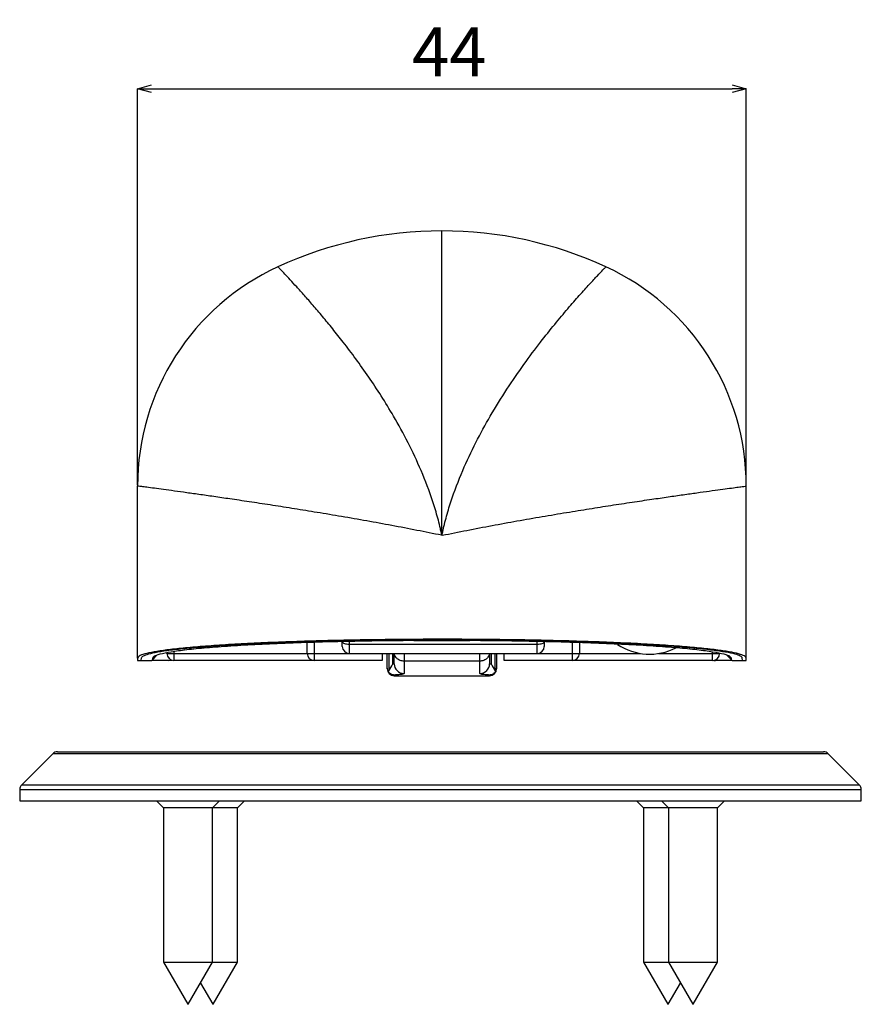
# Model space of a CAD drawing. Extents: x 25 to 384, y 46 to 262.
# Drawn here: x 25 to 85, y 129 to 199 of the extents above; entities that cross this region are included whole.
import ezdxf

# ---------------------------------------------------------------- set-up
doc = ezdxf.new("R2010")
doc.units = 0
doc.header["$PDSIZE"] = -1
doc.layers.get('0').update_dxf_attribs({"linetype": 'CONTINUOUS'})
doc.layers.get('DEFPOINTS').update_dxf_attribs({"linetype": 'CONTINUOUS'})
doc.styles.add('SLDTEXTSTYLE0', font='TXT', dxfattribs={"width": 0.7, "bigfont": 'bigfont'})
doc.dimstyles.new('SLDDIMSTYLE0', dxfattribs={"dimtxt": 3.5, "dimasz": 1, "dimexe": 0, "dimexo": 0.0625, "dimgap": 0.875, "dimtad": 1, "dimdec": 3, "dimrnd": 1e-09, "dimzin": 12, "dimtxsty": 'SLDTEXTSTYLE0', "dimblk1": 'OPEN30', "dimblk2": 'OPEN30', "dimsah": 1, "dimcen": 0.09, "dimazin": 3, "dimtfac": 1, "dimtdec": 3, "dimtofl": 0, "dimtmove": 0, "dimatfit": 3, "dimtolj": 1, "dimtzin": 12})

# ---------------------------------------------------------------- blocks, each defined once
blk = doc.blocks.new('_OPEN30')
at = {"color": 0, "linetype": 'BYBLOCK'}
for p, q in [((-1, 0.267949), (0, 0)), ((0, 0), (-1, -0.267949)), ((0, 0), (-1, 0))]:
    blk.add_line(p, q, dxfattribs=at)
blk = doc.blocks.new('_D')
at = {"color": 0, "linetype": 'CONTINUOUS'}
for p, q in [((33.729, 166.223), (33.729, 194.473)), ((34.729, 194.473), (76.129, 194.473)), ((77.129, 166.223), (77.129, 194.473))]:
    blk.add_line(p, q, dxfattribs=at)
at = {"layer": 'DEFPOINTS', "color": 0}
for p in [(77.129, 194.473), (33.729, 166.16), (77.129, 166.16)]:
    blk.add_point(p, dxfattribs=at)
at = {"color": 0, "rotation": 180}
blk.add_blockref('_OPEN30', (33.729, 194.473), dxfattribs=at)
at = {"color": 0}
blk.add_blockref('_OPEN30', (77.129, 194.473), dxfattribs=at)
at = {"color": 0, "insert": (55.953, 197.098), "char_height": 3.5, "attachment_point": 5, "style": 'SLDTEXTSTYLE0'}
blk.add_mtext('\\A1;44', dxfattribs=at)

msp = doc.modelspace()

# ---------------------------------------------------------------- linework, layer by layer
at = {"color": 7, "linetype": 'CONTINUOUS'}
for p, q in [((33.729, 153.9065), (33.729, 166.1605)), ((77.129, 153.9065), (77.129, 166.1605)), ((53.429, 155.1707), (53.429, 155.1441)), ((53.429, 155.1432), (57.429, 155.1432)), ((57.429, 155.1707), (57.429, 155.1441)), ((45.829, 154.2283), (45.829, 155.0284)), ((48.329, 154.738), (48.329, 155.067)), ((62.729, 155.067), (62.729, 154.738)), ((65.229, 155.0224), (65.229, 154.2283)), ((33.729, 153.9065), (33.729, 153.7283)), ((33.729, 153.7283), (33.9901, 153.7283)), ((33.9901, 153.7283), (34.729, 153.7283)), ((34.729, 153.7283), (34.8101, 153.8093)), ((35.929, 153.7283), (34.729, 153.7283)), ((35.1167, 154.116), (34.8101, 153.8093)), ((34.8101, 153.8093), (34.8101, 153.909)), ((35.829, 154.2283), (35.829, 154.2947)), ((46.329, 153.7283), (36.329, 153.7283)), ((51.179, 153.7283), (46.329, 153.7283)), ((48.829, 154.238), (62.229, 154.238)), ((51.179, 154.2283), (51.179, 154.238)), ((51.179, 154.2283), (51.179, 153.7283)), ((51.529, 153.1878), (51.529, 154.238)), ((52.029, 153.5013), (52.029, 154.238)), ((58.829, 154.238), (58.829, 153.5013)), ((59.329, 154.238), (59.329, 153.1878)), ((59.879, 154.238), (59.879, 154.2283)), ((59.879, 153.7283), (59.879, 154.2283)), ((64.729, 153.7283), (59.879, 153.7283)), ((74.729, 153.7283), (64.729, 153.7283)), ((74.8118, 153.7352), (74.929, 153.7283)), ((76.129, 153.7283), (74.929, 153.7283)), ((75.7413, 154.116), (76.0479, 153.8093)), ((76.0479, 153.909), (76.0479, 153.8093)), ((76.0479, 153.8093), (76.129, 153.7283)), ((76.129, 153.7283), (76.8679, 153.7283)), ((76.8679, 153.7283), (77.129, 153.7283)), ((77.129, 153.7283), (77.129, 153.9065)), ((51.529, 153.1447), (51.529, 153.1878)), ((51.6078, 152.9443), (51.6346, 152.9863)), ((59.2234, 152.9863), (59.2502, 152.9443)), ((59.329, 153.1878), (59.329, 153.1447)), ((52.029, 152.6447), (58.829, 152.6447)), ((27.6826, 147.0818), (25.4754, 144.8747)), ((28.0361, 147.2283), (55.329, 147.2283)), ((55.329, 147.2283), (82.6219, 147.2283)), ((85.1826, 144.8747), (82.9754, 147.0818)), ((25.329, 144.5212), (25.329, 143.7283)), ((85.329, 143.7283), (85.329, 144.5212)), ((25.329, 143.7283), (85.329, 143.7283)), ((35.079, 143.7283), (35.579, 143.2283)), ((35.579, 143.2283), (35.579, 132.2283)), ((39.079, 143.2283), (35.579, 143.2283)), ((39.079, 143.2283), (39.579, 143.7283)), ((39.079, 132.2283), (39.079, 143.2283)), ((40.8646, 143.2283), (39.079, 143.2283)), ((40.8646, 143.2283), (41.3646, 143.7283)), ((40.8646, 132.2283), (40.8646, 143.2283)), ((69.2934, 143.7283), (69.7934, 143.2283)), ((69.7934, 143.2283), (69.7934, 132.2283)), ((71.579, 143.2283), (69.7934, 143.2283)), ((71.079, 143.7283), (71.579, 143.2283)), ((71.579, 143.2283), (71.579, 132.2283)), ((75.079, 143.2283), (71.579, 143.2283)), ((75.079, 143.2283), (75.579, 143.7283)), ((75.079, 132.2283), (75.079, 143.2283)), ((35.579, 132.2283), (37.3111, 129.2283)), ((35.579, 132.2283), (39.079, 132.2283)), ((37.347, 129.2283), (39.079, 132.2283)), ((39.079, 132.2283), (40.8646, 132.2283)), ((39.1325, 129.2283), (40.8646, 132.2283)), ((69.7934, 132.2283), (71.5255, 129.2283)), ((69.7934, 132.2283), (71.579, 132.2283)), ((71.579, 132.2283), (73.3111, 129.2283)), ((71.579, 132.2283), (75.079, 132.2283)), ((73.347, 129.2283), (75.079, 132.2283)), ((38.2218, 130.7435), (39.0966, 129.2283)), ((71.5614, 129.2283), (72.4362, 130.7435)), ((37.347, 129.2283), (37.3111, 129.2283)), ((39.1325, 129.2283), (39.0966, 129.2283)), ((71.5614, 129.2283), (71.5255, 129.2283)), ((73.347, 129.2283), (73.3111, 129.2283))]:
    msp.add_line(p, q, dxfattribs=at)
at = {"color": 8, "linetype": 'CONTINUOUS'}
for p, q in [((48.829, 155.1085), (48.829, 154.896)), ((53.429, 155.1441), (57.429, 155.1441)), ((62.229, 154.896), (62.229, 155.1041)), ((36.329, 154.385), (36.329, 154.2283)), ((46.329, 155.0435), (46.329, 154.2283)), ((48.829, 154.896), (62.229, 154.896)), ((48.829, 154.896), (48.829, 154.238)), ((62.229, 154.238), (62.229, 154.896)), ((64.729, 154.2283), (64.729, 155.0375)), ((33.9901, 153.7283), (34.0178, 153.9235)), ((34.9282, 154.0349), (34.8101, 153.909)), ((35.829, 154.2283), (36.329, 154.2283)), ((36.329, 154.2283), (45.829, 154.2283)), ((36.329, 154.2283), (36.329, 153.7283)), ((45.829, 154.2283), (46.329, 154.2283)), ((46.329, 154.2283), (51.179, 154.2283)), ((46.329, 154.2283), (46.329, 153.7283)), ((51.6346, 154.238), (51.6346, 152.9863)), ((51.9234, 153.4855), (51.9234, 154.238)), ((52.729, 154.238), (52.729, 153.6883)), ((58.129, 153.6883), (52.729, 153.6883)), ((52.729, 153.6883), (52.729, 152.805)), ((58.129, 153.6883), (58.129, 154.238)), ((58.129, 152.805), (58.129, 153.6883)), ((58.9346, 154.238), (58.9346, 153.4855)), ((59.2234, 152.9863), (59.2234, 154.238)), ((59.879, 154.2283), (64.729, 154.2283)), ((64.729, 153.7283), (64.729, 154.2283)), ((64.729, 154.2283), (65.229, 154.2283)), ((65.229, 154.2283), (69.5946, 154.2283)), ((70.8634, 154.2283), (74.729, 154.2283)), ((74.729, 154.2283), (74.729, 154.3489)), ((74.729, 154.2283), (75.229, 154.2283)), ((74.729, 153.7283), (74.729, 154.2283)), ((76.8679, 153.7283), (76.8402, 153.9235)), ((52.029, 152.6927), (52.029, 152.6447)), ((58.829, 152.6447), (58.829, 152.6927)), ((55.329, 147.0818), (27.6826, 147.0818)), ((82.9754, 147.0818), (55.329, 147.0818)), ((25.4754, 144.8747), (85.1826, 144.8747)), ((85.329, 144.5212), (25.329, 144.5212))]:
    msp.add_line(p, q, dxfattribs=at)
at = {"color": 8, "linetype": 'CONTINUOUS', "flags": 128}
for points in [[(48.329, 155.067), (48.3386, 155.0336), (48.3671, 155.0015), (48.4133, 154.972), (48.4754, 154.9461), (48.5512, 154.9248), (48.6377, 154.909), (48.7315, 154.8992), (48.829, 154.896)], [(62.229, 154.896), (62.3265, 154.8992), (62.4203, 154.909), (62.5068, 154.9248), (62.5826, 154.9461), (62.6447, 154.972), (62.6909, 155.0015), (62.7194, 155.0336), (62.729, 155.067)]]:
    msp.add_lwpolyline(points, dxfattribs=at)
at = {"color": 7, "linetype": 'CONTINUOUS', "flags": 128}
msp.add_lwpolyline([(35.929, 153.7283), (36.1241, 153.7475), (36.164, 153.7563)], dxfattribs=at)
at = {"color": 7, "linetype": 'CONTINUOUS'}
for centre, radius, start, end in [((55.429, 156.3786), 27.9673, 90.000033, 114.704195), ((55.429, 156.3786), 27.9673, 65.295805, 89.999966), ((50.929, 166.1605), 17.2, 114.704195, 180), ((59.929, 166.1605), 17.2, 0, 65.295805), ((48.829, 154.738), 0.5, 180, 270), ((62.229, 154.738), 0.5, 270, 0), ((70.229, 158.2283), 4.05, 235.850458, 297.63071), ((36.329, 154.2283), 0.5, 180, 270), ((46.329, 154.2283), 0.5, 180, 270), ((64.729, 154.2283), 0.5, 270, 0), ((74.729, 154.2283), 0.5, 270, 0), ((52.029, 153.1447), 0.5, 180, 270), ((58.829, 153.1447), 0.5, 270, 0), ((28.0361, 146.7283), 0.5, 90, 135), ((82.6219, 146.7283), 0.5, 45, 90), ((25.829, 144.5212), 0.5, 135, 180), ((84.829, 144.5212), 0.5, 0, 45)]:
    msp.add_arc(centre, radius, start, end, dxfattribs=at)
at = {"color": 8, "linetype": 'CONTINUOUS'}
for centre, start, end in [((52.7272, 153.5031), 180.151979, 270.151224), ((58.1308, 153.5031), 269.848814, 359.847983)]:
    msp.add_arc(centre, 0.6982, start, end, dxfattribs=at)
for points, knots in [([(55.429, 162.6459), (55.429, 163.5928), (55.429, 165.4864), (55.429, 168.2784), (55.429, 170.9739), (55.429, 173.527), (55.429, 175.8938), (55.429, 178.034), (55.429, 179.911), (55.429, 181.4921), (55.429, 182.7526), (55.429, 183.662), (55.429, 184.2384), (55.429, 184.3101), (55.429, 184.3459)], [0, 0, 0, 0, 0.0833333, 0.1666667, 0.25, 0.3333333, 0.4166667, 0.5, 0.5833333, 0.6666667, 0.75, 0.8333334, 0.9166667, 1, 1, 1, 1]), ([(55.429, 162.6459), (55.427, 162.6558), (55.404, 162.7662), (55.3582, 162.9769), (55.2651, 163.3767), (55.0875, 164.0699), (54.6811, 165.4219), (53.9865, 167.2412), (53.0267, 169.2772), (52.0567, 171.0438), (51.107, 172.5958), (50.2011, 173.9607), (49.2906, 175.2401), (48.4282, 176.3814), (47.6356, 177.3814), (46.9118, 178.2594), (46.2362, 179.0516), (45.6152, 179.7584), (45.0666, 180.3676), (44.5952, 180.8802), (44.2163, 181.2857), (43.9433, 181.5739), (43.7723, 181.7531), (43.7512, 181.7752), (43.7405, 181.7863)], [0, 0, 0, 0, 0.0008673, 0.0097188, 0.0185668, 0.0362376, 0.0713963, 0.1404817, 0.2056103, 0.2716012, 0.3253382, 0.3790778, 0.4344752, 0.489873, 0.5388376, 0.5878015, 0.6380154, 0.6882282, 0.7395294, 0.7908293, 0.8436975, 0.8965647, 0.9480835, 1, 1, 1, 1]), ([(55.429, 162.6459), (55.4311, 162.6558), (55.454, 162.7662), (55.4998, 162.9769), (55.5929, 163.3767), (55.7705, 164.0699), (56.1769, 165.4218), (56.8733, 167.2458), (57.8334, 169.2813), (58.903, 171.2283), (60.0661, 173.0967), (61.2819, 174.8578), (62.4338, 176.393), (63.4846, 177.7078), (64.4191, 178.8199), (65.262, 179.7819), (65.9771, 180.5728), (66.5439, 181.1829), (66.8976, 181.5559), (67.0855, 181.753), (67.1068, 181.7752), (67.1175, 181.7863)], [0, 0, 0, 0, 0.0008674, 0.0097205, 0.01857, 0.036244, 0.071409, 0.1405067, 0.2060694, 0.2716484, 0.3443072, 0.4172209, 0.4898946, 0.5559512, 0.6221898, 0.6882365, 0.7576017, 0.8271943, 0.8965468, 0.9482736, 1, 1, 1, 1]), ([(55.429, 162.6459), (55.4191, 162.648), (54.8271, 162.7707), (53.6309, 163.0114), (51.85, 163.3514), (50.0529, 163.6784), (48.2744, 163.9883), (46.5514, 164.2767), (44.9124, 164.5417), (43.3504, 164.7866), (41.8584, 165.014), (40.5004, 165.2158), (39.2894, 165.3919), (38.2101, 165.5462), (37.2265, 165.6845), (36.3369, 165.8078), (35.5613, 165.9141), (34.9028, 166.0034), (34.3799, 166.0737), (34.006, 166.1236), (33.7724, 166.1547), (33.7435, 166.1586), (33.729, 166.1605)], [0, 0, 0, 0, 0.0008803, 0.0528588, 0.1066264, 0.1603935, 0.2157258, 0.2710576, 0.3242404, 0.3774229, 0.4321595, 0.4868957, 0.5357646, 0.5846334, 0.6347219, 0.6848104, 0.7366352, 0.7884599, 0.841766, 0.8950721, 0.947352, 1, 1, 1, 1]), ([(55.429, 162.6459), (55.4389, 162.648), (56.0309, 162.7707), (57.2271, 163.0114), (59.0081, 163.3514), (60.8051, 163.6784), (62.5836, 163.9883), (64.3066, 164.2767), (65.9456, 164.5417), (67.5076, 164.7866), (68.9996, 165.014), (70.3576, 165.2158), (71.5686, 165.3919), (72.6479, 165.5462), (73.6315, 165.6845), (74.5211, 165.8078), (75.2967, 165.9141), (75.9552, 166.0034), (76.4781, 166.0737), (76.852, 166.1236), (77.0856, 166.1547), (77.1145, 166.1586), (77.129, 166.1605)], [0, 0, 0, 0, 0.0008803, 0.0528588, 0.1066264, 0.1603935, 0.2157258, 0.2710576, 0.3242404, 0.3774229, 0.4321595, 0.4868957, 0.5357646, 0.5846333, 0.6347219, 0.6848104, 0.7366352, 0.7884599, 0.841766, 0.8950721, 0.947352, 1, 1, 1, 1]), ([(34.0178, 153.9235), (34.0475, 153.9697), (34.1069, 154.0622), (34.5029, 154.2022), (35.1446, 154.3419), (36.0582, 154.479), (37.2116, 154.6091), (38.6, 154.7301), (40.1968, 154.8408), (41.9833, 154.94), (43.9428, 155.026), (46.0442, 155.098), (48.2631, 155.1554), (50.5747, 155.1967), (52.9464, 155.222), (55.3506, 155.2311), (57.7567, 155.2231), (60.1341, 155.1988), (62.4545, 155.1584), (64.6851, 155.1019), (66.8004, 155.0304), (68.7746, 154.945), (70.5764, 154.8461), (72.1886, 154.7355), (73.5914, 154.6145), (74.7579, 154.4844), (75.6836, 154.3472), (76.3397, 154.2066), (76.748, 154.0648), (76.8095, 153.9706), (76.8402, 153.9235)], [0, 0, 0, 0, 0.0337806, 0.0675613, 0.1035284, 0.1396097, 0.1755766, 0.2114806, 0.2474986, 0.2834023, 0.3192666, 0.3552448, 0.3911088, 0.4269741, 0.4629536, 0.4988187, 0.5347254, 0.5707468, 0.6066535, 0.6426238, 0.6787095, 0.7146801, 0.7507086, 0.7868526, 0.8228815, 0.8589369, 0.8951076, 0.9311633, 0.9655816, 1, 1, 1, 1]), ([(52.729, 153.6883), (52.6842, 153.6905), (52.5882, 153.6951), (52.4321, 153.7387), (52.2715, 153.8238), (52.1391, 153.9544), (52.0552, 154.0974), (52.0435, 154.1955), (52.0385, 154.238)], [0, 0, 0, 0, 0.1256852, 0.269672, 0.4593022, 0.6589189, 0.8525464, 1, 1, 1, 1]), ([(58.8195, 154.238), (58.8145, 154.1955), (58.8028, 154.0974), (58.7189, 153.9544), (58.5865, 153.8238), (58.4259, 153.7387), (58.2698, 153.6951), (58.1738, 153.6905), (58.129, 153.6883)], [0, 0, 0, 0, 0.1474536, 0.3410812, 0.5406977, 0.730328, 0.8743152, 1, 1, 1, 1]), ([(51.9234, 153.4855), (51.941, 153.4861), (52.0057, 153.4883), (52.0192, 153.4958), (52.029, 153.5013)], [0, 0, 0, 0, 0.2716062, 1, 1, 1, 1]), ([(58.829, 153.5013), (58.8388, 153.4958), (58.8524, 153.4883), (58.917, 153.4861), (58.9346, 153.4855)], [0, 0, 0, 0, 0.7283938, 1, 1, 1, 1]), ([(52.729, 152.805), (52.7098, 152.786), (52.6715, 152.7481), (52.4041, 152.7123), (52.1434, 152.6987), (52.029, 152.6927)], [0, 0, 0, 0, 0.360597, 0.7194653, 1, 1, 1, 1]), ([(58.829, 152.6927), (58.7146, 152.6987), (58.4539, 152.7123), (58.1865, 152.7481), (58.1482, 152.786), (58.129, 152.805)], [0, 0, 0, 0, 0.2805349, 0.6394031, 1, 1, 1, 1])]:
    msp.add_open_spline(points, degree=3, knots=knots, dxfattribs=at)
at = {"color": 7, "linetype": 'CONTINUOUS'}
for points, knots in [([(77.129, 153.9065), (77.1019, 153.9566), (77.0476, 154.0568), (76.6201, 154.2051), (75.9474, 154.3497), (75.0029, 154.4886), (73.8147, 154.6202), (72.3956, 154.7428), (70.7564, 154.8547), (68.9258, 154.9546), (66.9265, 155.0413), (64.7791, 155.1133), (62.5162, 155.1702), (60.1653, 155.2113), (57.7544, 155.2356), (55.3162, 155.2432), (52.8795, 155.2342), (50.4766, 155.2081), (48.1366, 155.1658), (45.8868, 155.1079), (43.7601, 155.0344), (41.779, 154.947), (39.9666, 154.8466), (38.3531, 154.734), (36.9521, 154.6112), (35.7806, 154.4795), (34.8612, 154.3403), (34.2032, 154.1957), (33.8002, 154.0504), (33.7522, 153.9535), (33.729, 153.9065)], [0, 0, 0, 0, 0.0358419, 0.0717979, 0.1076397, 0.143483, 0.1794407, 0.2152837, 0.2510965, 0.2870238, 0.3228363, 0.3585848, 0.3944475, 0.4301957, 0.4658841, 0.5016864, 0.5373747, 0.5730334, 0.6088059, 0.6444648, 0.6801374, 0.7159235, 0.7515963, 0.78732, 0.8231572, 0.8588811, 0.8946708, 0.9305743, 0.9663642, 1, 1, 1, 1]), ([(34.8101, 153.909), (34.8428, 153.9645), (34.9081, 154.0749), (35.4554, 154.238), (36.3252, 154.3954), (37.5179, 154.5447), (39.0207, 154.683), (40.8083, 154.8078), (42.8381, 154.9177), (45.0876, 155.0101), (47.3179, 155.0774), (49.4462, 155.1242), (51.4184, 155.1553), (52.7587, 155.1656), (53.4289, 155.1707)], [0, 0, 0, 0, 0.08908402, 0.17746095, 0.26667579, 0.35578539, 0.44411728, 0.53321574, 0.6222633, 0.71053142, 0.79956779, 0.86681013, 0.93339982, 1, 1, 1, 1]), ([(57.4291, 155.1707), (58.0992, 155.1656), (59.4393, 155.1553), (61.4114, 155.1242), (63.5396, 155.0774), (65.7699, 155.0101), (68.0193, 154.9177), (70.0493, 154.8078), (71.837, 154.683), (73.3397, 154.5447), (74.5327, 154.3954), (75.4027, 154.238), (75.9499, 154.0749), (76.0152, 153.9645), (76.0479, 153.909)], [0, 0, 0, 0, 0.0665834, 0.1331732, 0.200432, 0.289439, 0.3777071, 0.4667839, 0.555853, 0.6441848, 0.7333236, 0.8225241, 0.910901, 1, 1, 1, 1]), ([(51.529, 153.1878), (51.529, 153.1867), (51.5291, 153.1679), (51.5339, 153.0834), (51.5753, 153.0055), (51.6078, 152.9443)], [0, 0, 0, 0, 0.0125287, 0.2239305, 1, 1, 1, 1]), ([(51.6346, 152.9863), (51.7316, 153.1468), (51.8294, 153.3086), (51.9227, 153.484), (51.9234, 153.4855)], [0, 0, 0, 0, 0.9916708, 1, 1, 1, 1]), ([(58.9346, 153.4855), (58.9354, 153.484), (59.0286, 153.3086), (59.1264, 153.1467), (59.2234, 152.9863)], [0, 0, 0, 0, 0.008329, 1, 1, 1, 1]), ([(59.2502, 152.9443), (59.2827, 153.0055), (59.3241, 153.0834), (59.3289, 153.1679), (59.329, 153.1867), (59.329, 153.1878)], [0, 0, 0, 0, 0.7760694, 0.9874713, 1, 1, 1, 1]), ([(52.029, 152.6927), (52.0274, 152.6928), (51.9941, 152.6943), (51.9001, 152.7087), (51.7436, 152.7741), (51.6547, 152.8856), (51.6078, 152.9443)], [0, 0, 0, 0, 0.0100166, 0.2041852, 0.5811506, 1, 1, 1, 1]), ([(59.2502, 152.9443), (59.2033, 152.8856), (59.1144, 152.7741), (58.9579, 152.7087), (58.8639, 152.6943), (58.8306, 152.6928), (58.829, 152.6927)], [0, 0, 0, 0, 0.4188494, 0.7958148, 0.9899834, 1, 1, 1, 1])]:
    msp.add_open_spline(points, degree=3, knots=knots, dxfattribs=at)

# ---------------------------------------------------------------- dimensions: what is measured, and where the dimension line sits
dim = msp.add_linear_dim(base=(77.129, 194.4729), p1=(33.729, 166.1605), p2=(77.129, 166.1605), text='44', dimstyle='SLDDIMSTYLE0', dxfattribs=at)
dim.commit()
dim.dimension.update_dxf_attribs({"geometry": '_D', "text_midpoint": (55.9532, 194.4729), "dimtype": 160})

doc.saveas('drawing.dxf')
